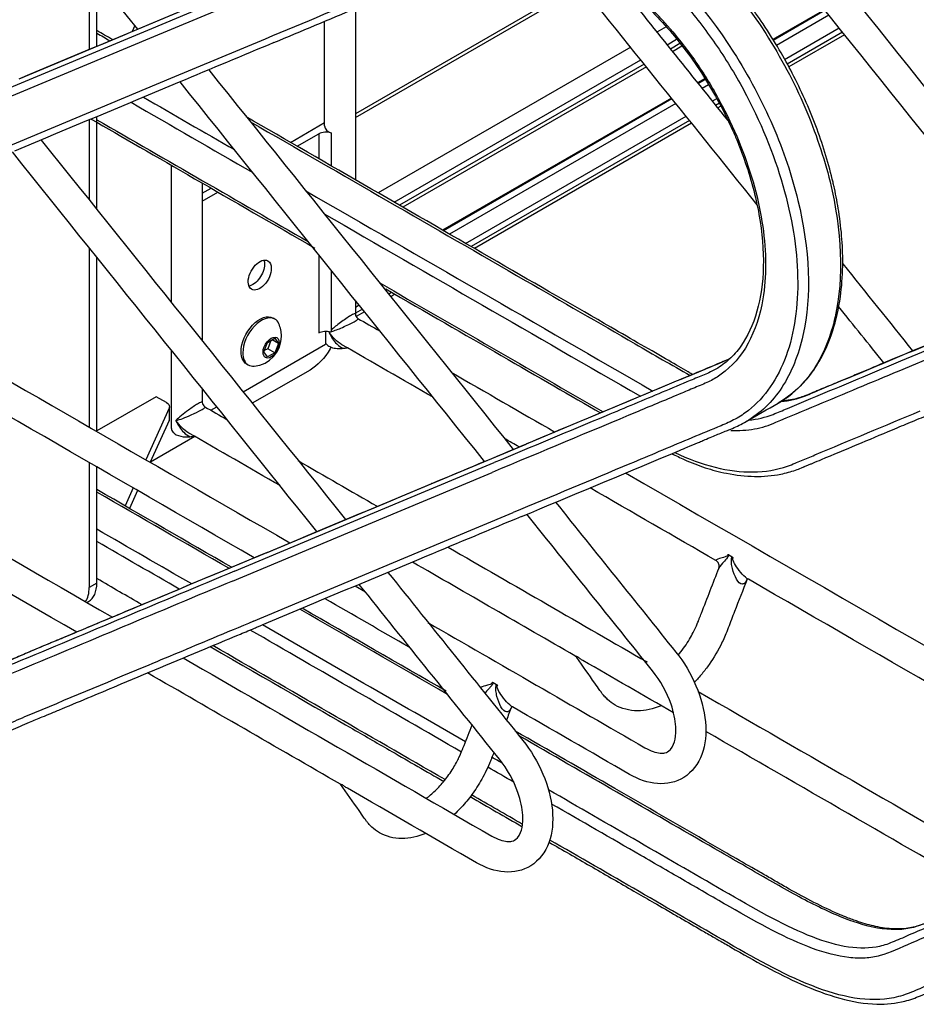
# Model space of a CAD drawing. Extents: x -31.9 to 31.9, y -28.3 to 28.3.
# Drawn here: x -1 to 10.1, y -10.5 to 1.7 of the extents above; entities that cross this region are included whole.
import ezdxf

# ---------------------------------------------------------------- set-up
doc = ezdxf.new("R2010")
doc.units = 0
doc.header["$MEASUREMENT"] = 0
doc.layers.add('ISOMETRIC__2_', color=7, linetype='CONTINUOUS')

msp = doc.modelspace()

# ---------------------------------------------------------------- linework, layer by layer
at = {"layer": 'ISOMETRIC__2_', "color": 18, "linetype": 'CONTINUOUS'}
for p, q in [((-0.105, 2.337), (-0.105, 1.337)), ((-0.01, 1.376), (-0.01, 2.218)), ((0.669, 1.597), (1.842, 2.088)), ((5.97, 2.145), (3.19, 0.54)), ((3.19, 0.493), (5.996, 2.113)), ((0.646, 1.476), (1.819, 1.967)), ((-0.973, 0.973), (1.067, 1.827)), ((8.998, 1.828), (8.356, 1.457)), ((8.361, 1.449), (9.003, 1.82)), ((9.053, 1.759), (8.402, 1.384)), ((-1.371, 0.743), (0.669, 1.597)), ((0.459, 1.633), (0.425, 1.559)), ((7.039, 1.617), (6.923, 1.55)), ((8.504, 1.213), (9.178, 1.602)), ((-1.394, 0.622), (0.646, 1.476)), ((0.906, 0.978), (2.079, 1.469)), ((9.22, 1.55), (8.537, 1.155)), ((9.246, 1.517), (8.557, 1.119)), ((6.598, 1.363), (3.472, -0.442)), ((7.048, 1.393), (7.166, 1.461)), ((7.207, 1.408), (7.09, 1.341)), ((7.232, 1.375), (7.116, 1.308)), ((3.671, -0.557), (6.724, 1.206)), ((6.766, 1.153), (3.738, -0.595)), ((6.792, 1.121), (3.779, -0.619)), ((-1.134, 0.124), (0.906, 0.978)), ((7.514, 0.971), (7.427, 0.921)), ((7.433, 0.914), (7.519, 0.963)), ((7.561, 0.898), (7.482, 0.852)), ((7.103, 0.733), (4.27, -0.902)), ((4.279, -0.907), (7.108, 0.726)), ((7.157, 0.665), (4.356, -0.952)), ((7.608, 0.696), (7.663, 0.728)), ((7.696, 0.669), (7.65, 0.643)), ((7.715, 0.633), (7.676, 0.611)), ((-0.01, -0.647), (-0.01, 0.504)), ((4.555, -1.067), (7.283, 0.508)), ((-0.105, 0.464), (-0.105, -0.529)), ((2.386, 0.185), (2.809, 0.43)), ((7.325, 0.456), (4.622, -1.105)), ((7.351, 0.423), (4.663, -1.129)), ((2.471, 0.136), (2.737, 0.29)), ((2.737, 0.29), (2.737, -0.017)), ((2.894, -0.108), (2.894, 0.299)), ((1.295, -0.445), (1.403, -0.382)), ((1.295, -0.543), (1.488, -0.431)), ((-0.105, -1.121), (-0.105, -3.341)), ((2.737, -1.208), (2.737, -2.175)), ((-0.01, -3.396), (-0.01, -1.239)), ((2.894, -2.165), (2.894, -1.404)), ((3.559, -1.641), (3.572, -1.634)), ((3.639, -1.673), (3.602, -1.694)), ((3.68, -1.697), (3.628, -1.727)), ((9.943, -2.523), (11.983, -1.669)), ((3.19, -1.855), (3.235, -1.829)), ((9.92, -2.644), (11.96, -1.79)), ((3.277, -1.882), (3.19, -1.932)), ((3.303, -1.914), (3.199, -1.974)), ((2.192, -2.004), (2.17, -1.991)), ((2.821, -2.154), (2.821, -2.315)), ((2.864, -2.165), (2.864, -2.166)), ((2.864, -2.166), (2.864, -2.165)), ((2.864, -2.166), (2.864, -2.166)), ((2.864, -2.166), (2.864, -2.166)), ((2.864, -2.166), (2.864, -2.169)), ((2.864, -2.17), (2.864, -2.169)), ((1.8, -2.905), (2.821, -2.315)), ((2.057, -2.408), (2.102, -2.293)), ((2.102, -2.293), (2.191, -2.242)), ((2.145, -2.268), (2.105, -2.371)), ((2.236, -2.305), (2.158, -2.26)), ((2.191, -2.242), (2.236, -2.305)), ((2.236, -2.305), (2.191, -2.42)), ((2.102, -2.472), (2.057, -2.408)), ((2.105, -2.371), (2.062, -2.395)), ((2.191, -2.42), (2.102, -2.472)), ((2.191, -2.42), (2.105, -2.371)), ((1.842, -2.56), (1.864, -2.572)), ((2.628, -2.635), (1.914, -3.047)), ((0.725, -2.965), (-0.01, -3.39)), ((0.851, -3.038), (0.725, -2.965)), ((0.884, -3.107), (0.596, -3.747)), ((1.402, -3.134), (1.475, -3.092)), ((0.884, -3.261), (0.651, -3.778)), ((0.969, -3.26), (0.969, -3.259)), ((0.969, -3.26), (0.969, -3.26)), ((0.969, -3.26), (0.969, -3.263)), ((0.969, -3.263), (0.969, -3.263)), ((0.969, -3.264), (0.969, -3.263)), ((1.59, -3.235), (1.583, -3.238)), ((1.202, -3.458), (0.652, -3.776)), ((4.13, -4.043), (5.303, -3.552)), ((-0.105, -3.781), (-0.105, -5.328)), ((-0.01, -5.273), (-0.01, -3.836)), ((3.732, -4.273), (4.906, -3.782)), ((3.709, -4.394), (4.883, -3.903)), ((0.439, -4.095), (0.339, -4.318)), ((0.494, -4.127), (0.394, -4.349)), ((2.091, -4.897), (4.13, -4.043)), ((1.693, -5.127), (3.732, -4.273)), ((1.67, -5.248), (3.709, -4.394)), ((3.969, -4.892), (5.142, -4.401)), ((1.93, -5.746), (3.969, -4.892)), ((7.812, -4.925), (7.854, -4.949)), ((-0.01, -5.273), (-0.105, -5.328)), ((3.315, -5.386), (3.186, -5.311)), ((-0.133, -5.513), (-0.114, -5.502)), ((4.895, -6.507), (4.937, -6.531))]:
    msp.add_line(p, q, dxfattribs=at)
for centre, radius, start, end in [((1.903, -2.216), 0.372, 0.0024, 24.6345), ((1.903, -2.216), 0.372, 275.3655, 0.0024), ((8.048, -5.233), 0.0108, 89.7267, 147.8599), ((5.131, -6.815), 0.011, 93.0895, 148.5897)]:
    msp.add_arc(centre, radius, start, end, dxfattribs=at)
for centre, major_axis, ratio, start_param, end_param in [((2.997, 0.389), (0.188, 0), 0.57735, 3.142422, 4.128474), ((2.825, 0.239), (0.125, 0), 0.577382, 0.987219, 2.356172), ((2.028, -2.288), (0.164, 0.284), 0.57735, 0, 2.356194), ((2.028, -2.288), (0.164, 0.284), 0.57735, 5.894164, 6.283185), ((2.977, -2.102), (0.08, 0.138), 0.577487, 2.347216, 2.364937), ((2.028, -2.288), (0.164, 0.284), 0.57735, 2.356194, 3.141593), ((2.028, -2.288), (0.164, 0.284), 0.57735, 3.141593, 3.530614), ((0.763, -3.243), (0.125, 0), 0.57735, 6.028931, 6.283185), ((7.74, -4.913), (0.097, -0.0245), 0.085574, 0.755917, 0.923066), ((-0.459, -5.124), (0.25, -0.433), 0.57735, 0.269132, 0.785398), ((-0.364, -5.069), (0.25, -0.433), 0.57735, 0, 0.785398), ((4.823, -6.495), (0.097, -0.0245), 0.085574, 0.755917, 0.923066)]:
    msp.add_ellipse(centre, major_axis=major_axis, ratio=ratio, start_param=start_param, end_param=end_param, dxfattribs=at)
at = {"layer": 'ISOMETRIC__2_', "color": 18, "linetype": 'CONTINUOUS', "extrusion": (1.22465e-16, 0, -1)}
for centre, major_axis, ratio, start_param, end_param in [((2.006, -1.459), (-0.101, -0.176), 0.57735, 0.785398, 3.141593), ((2.006, -1.459), (-0.101, -0.176), 0.57735, 3.141593, 3.926991), ((2.006, -1.459), (-0.101, -0.176), 0.57735, 3.926991, 6.283185), ((2.006, -1.459), (-0.101, -0.176), 0.57735, 0, 0.785398), ((2.758, -2.231), (-0.075, -0.129), 0.577487, 3.918245, 3.927106), ((2.147, -2.357), (-0.071, -0.123), 0.57735, 0.785398, 3.926991), ((2.147, -2.357), (-0.071, -0.123), 0.57735, 3.926991, 5.497787), ((2.147, -2.357), (-0.071, -0.123), 0.57735, 5.497787, 7.068583), ((2.628, -2.227), (-0.25, -0.433), 0.57735, 4.712389, 5.497787), ((2.628, -2.227), (-0.25, -0.433), 0.57735, 4.668092, 4.712389), ((0.763, -3.089), (-0.125, 0), 0.57735, 2.356194, 3.141653), ((0.763, -3.089), (-0.125, 0), 0.57735, 3.141653, 3.395847), ((4.889, -6.532), (-0.0861, 0.0509), 0.285008, 1.997289, 2.164438)]:
    msp.add_ellipse(centre, major_axis=major_axis, ratio=ratio, start_param=start_param, end_param=end_param, dxfattribs=at)
at = {"layer": 'ISOMETRIC__2_', "color": 18, "linetype": 'CONTINUOUS', "extrusion": (1.22465e-16, 6.16298e-33, -1)}
for start_param, end_param in [(3.926991, 5.851931), (3.572847, 3.926991)]:
    msp.add_ellipse((1.921, -1.41), major_axis=(-0.102, -0.176), ratio=0.57735, start_param=start_param, end_param=end_param, dxfattribs=at)
at = {"layer": 'ISOMETRIC__2_', "color": 18, "linetype": 'CONTINUOUS', "extrusion": (1.22465e-16, -6.16298e-33, -1)}
for centre, major_axis, ratio, start_param, end_param in [((2.006, -2.275), (-0.164, -0.284), 0.57735, 0.785398, 3.141593), ((2.759, -2.226), (-0.075, -0.129), 0.577487, 3.927106, 3.935965), ((2.006, -2.275), (-0.164, -0.284), 0.57735, 0, 0.785398), ((7.805, -4.95), (-0.0861, 0.0509), 0.285008, 1.997289, 2.164438)]:
    msp.add_ellipse(centre, major_axis=major_axis, ratio=ratio, start_param=start_param, end_param=end_param, dxfattribs=at)
at = {"layer": 'ISOMETRIC__2_', "color": 18, "linetype": 'CONTINUOUS'}
for points in [[(0.495, 1.588), (-2.158, 4.897), (-4.812, 8.206), (-7.465, 11.515)], [(4.138, 8.479), (6.814, 5.143), (9.489, 1.807), (12.164, -1.529)], [(11.809, -1.678), (9.155, 1.631), (6.502, 4.94), (3.849, 8.249)], [(8.164, -0.59), (7.317, 0.466), (6.47, 1.522), (5.623, 2.578)], [(6.407, 2.193), (6.871, 1.614), (7.336, 1.034), (7.801, 0.455)], [(-0.966, 0.976), (-0.286, 1.261), (0.394, 1.545), (1.073, 1.83)], [(3.19, 1.843), (3.19, 1.136), (3.19, 0.428), (3.19, -0.279)], [(2.809, 0.389), (2.809, 0.821), (2.809, 1.252), (2.809, 1.683)], [(0.183, 1.457), (0.116, 1.496), (0.051, 1.533), (-0.01, 1.569)], [(-0.01, 1.537), (0.044, 1.506), (0.097, 1.475), (0.151, 1.444)], [(2.182, 1.421), (1.791, 1.257), (1.4, 1.094), (1.008, 0.93)], [(-8.093, 1.27), (-4.602, -0.745), (-1.112, -2.761), (2.379, -4.776)], [(1.375, 1.083), (2.631, -0.484), (3.888, -2.051), (5.145, -3.618)], [(1.008, 0.93), (0.329, 0.645), (-0.351, 0.361), (-1.031, 0.076)], [(4.789, -3.767), (3.532, -2.2), (2.276, -0.633), (1.019, 0.934)], [(0.566, 0.745), (0.942, 0.528), (1.317, 0.311), (1.692, 0.095)], [(0.413, 0.681), (0.915, 0.39), (1.418, 0.1), (1.921, -0.19)], [(-0.08, 0.474), (0.666, 0.043), (1.664, -0.533), (2.689, -1.125)], [(-0.01, 0.465), (0.862, -0.038), (1.734, -0.542), (2.607, -1.045)], [(-9.988, 0.176), (-6.598, -1.781), (-3.208, -3.738), (0.182, -5.696)], [(-0.701, 0.214), (0.555, -1.353), (1.812, -2.92), (3.069, -4.487)], [(2.713, -4.636), (1.457, -3.069), (0.2, -1.502), (-1.057, 0.066)], [(0.914, -1.8), (0.914, -1.233), (0.914, -0.667), (0.914, -0.1)], [(1.295, -0.32), (1.295, -0.971), (1.295, -1.623), (1.295, -2.275)], [(2.576, -0.416), (4.008, -1.242), (5.44, -2.069), (6.873, -2.896)], [(2.805, -0.701), (4.11, -1.454), (5.414, -2.207), (6.719, -2.96)], [(9.223, -1.318), (9.511, -1.678), (9.8, -2.038), (10.088, -2.398)], [(3.491, -1.556), (4.413, -2.088), (5.335, -2.621), (6.257, -3.153)], [(3.565, -1.63), (4.552, -2.2), (5.505, -2.75), (6.226, -3.166)], [(3.19, -1.773), (3.19, -1.829), (3.19, -1.885), (3.19, -1.942)], [(3.19, -1.942), (3.19, -1.937), (3.181, -1.934), (3.149, -1.95), (3.129, -1.962)], [(3.19, -1.942), (3.19, -1.964), (3.202, -1.985), (3.221, -1.996)], [(9.733, -2.547), (9.546, -2.314), (9.36, -2.082), (9.173, -1.849)], [(1.938, -4.961), (0.205, -3.96), (-1.527, -2.96), (-3.259, -1.96)], [(3.173, -2.038), (3.193, -2.027), (3.224, -2.007), (3.225, -1.998), (3.221, -1.996)], [(3.221, -1.996), (3.312, -2.049), (3.404, -2.101), (3.495, -2.154)], [(2.737, -2.175), (2.775, -2.153), (2.836, -2.148), (2.883, -2.162)], [(2.871, -2.159), (2.868, -2.161), (2.866, -2.163), (2.864, -2.165)], [(2.864, -2.166), (2.87, -2.165), (2.876, -2.163), (2.882, -2.162)], [(3.022, -2.321), (2.961, -2.285), (2.907, -2.228), (2.864, -2.169)], [(2.821, -2.301), (2.827, -2.311), (2.841, -2.329), (2.905, -2.362), (2.986, -2.371), (3.022, -2.368), (3.04, -2.366)], [(0.914, -3.358), (0.914, -3.036), (0.914, -2.714), (0.914, -2.392)], [(4.153, -2.973), (3.776, -2.756), (3.399, -2.538), (3.022, -2.321)], [(3.04, -2.366), (3.057, -2.364), (3.074, -2.363), (3.09, -2.36)], [(4.375, -2.662), (4.803, -2.909), (5.231, -3.156), (5.659, -3.403)], [(1.295, -2.867), (1.295, -2.923), (1.295, -2.98), (1.295, -3.036)], [(-0.259, -5.881), (-1.942, -4.909), (-3.624, -3.938), (-5.307, -2.966)], [(1.295, -3.036), (1.295, -3.031), (1.286, -3.028), (1.254, -3.044), (1.234, -3.056)], [(1.295, -3.036), (1.295, -3.058), (1.307, -3.079), (1.326, -3.09)], [(8.027, -3.274), (8.159, -3.197), (8.292, -3.12), (8.424, -3.044)], [(0.888, -3.243), (0.888, -3.191), (0.888, -3.14), (0.888, -3.089)], [(1.278, -3.132), (1.298, -3.121), (1.329, -3.101), (1.33, -3.092), (1.326, -3.09)], [(1.326, -3.09), (1.417, -3.143), (1.509, -3.196), (1.6, -3.248)], [(1.127, -3.415), (1.066, -3.379), (1.012, -3.322), (0.969, -3.263)], [(2.258, -4.067), (1.881, -3.85), (1.504, -3.632), (1.127, -3.415)], [(1.145, -3.461), (1.162, -3.459), (1.179, -3.457), (1.195, -3.454)], [(5.217, -3.588), (5.157, -3.553), (5.097, -3.519), (5.037, -3.484)], [(4.137, -4.04), (4.528, -3.876), (4.919, -3.713), (5.31, -3.549)], [(5.31, -3.549), (5.308, -3.55), (5.306, -3.551), (5.303, -3.552)], [(2.48, -3.757), (2.807, -3.945), (3.134, -4.134), (3.461, -4.323)], [(6.536, -3.91), (8.922, -5.287), (11.307, -6.665), (13.693, -8.042)], [(1.656, -5.078), (1.101, -4.757), (0.545, -4.437), (-0.01, -4.116)], [(2.097, -4.894), (2.777, -4.609), (3.457, -4.325), (4.137, -4.04)], [(4.137, -4.04), (4.134, -4.041), (4.132, -4.042), (4.13, -4.043)], [(7.654, -4.995), (7.134, -4.695), (6.614, -4.395), (6.095, -4.095)], [(1.624, -5.091), (1.08, -4.777), (0.535, -4.462), (-0.01, -4.148)], [(5.669, -4.273), (6.165, -4.891), (6.661, -5.51), (7.157, -6.128)], [(5.245, -4.45), (4.854, -4.613), (4.463, -4.777), (4.072, -4.941)], [(6.867, -6.359), (6.349, -5.713), (5.831, -5.067), (5.313, -4.421)], [(1.163, -5.285), (0.772, -5.059), (0.381, -4.833), (-0.01, -4.607)], [(1.01, -5.349), (0.67, -5.153), (0.33, -4.956), (-0.01, -4.76)], [(4.338, -4.829), (5.159, -5.303), (5.98, -5.777), (6.801, -6.251)], [(4.072, -4.941), (3.392, -5.225), (2.712, -5.51), (2.032, -5.794)], [(5.906, -6.174), (5.236, -5.787), (4.567, -5.401), (3.897, -5.014)], [(0.549, -5.542), (0.362, -5.435), (0.176, -5.327), (-0.01, -5.219)], [(3.593, -5.141), (4.149, -5.835), (4.706, -6.528), (5.262, -7.222)], [(13.251, -8.226), (11.519, -7.226), (9.787, -6.226), (8.055, -5.226)], [(4.972, -7.453), (4.394, -6.732), (3.816, -6.011), (3.238, -5.29)], [(3.856, -6.068), (3.509, -5.868), (3.162, -5.667), (2.815, -5.467)], [(4.332, -6.655), (3.722, -6.302), (3.112, -5.95), (2.502, -5.598)], [(4.314, -6.612), (3.72, -6.27), (3.127, -5.927), (2.533, -5.585)], [(4.553, -7.241), (3.715, -6.758), (2.878, -6.274), (2.04, -5.791)], [(4.085, -5.761), (4.982, -6.278), (5.878, -6.796), (6.774, -7.313)], [(4.503, -7.366), (3.631, -6.862), (2.759, -6.359), (1.887, -5.855)], [(4.3, -7.708), (3.342, -7.155), (2.383, -6.601), (1.425, -6.048)], [(1.058, -6.201), (2.332, -6.937), (3.606, -7.672), (4.879, -8.408)], [(6.008, -6.233), (5.996, -6.226), (5.973, -6.212), (5.949, -6.193), (5.939, -6.188)], [(7.13, -6.88), (6.755, -6.664), (6.381, -6.448), (6.006, -6.232)], [(3.007, -7.766), (2.21, -7.306), (1.413, -6.846), (0.617, -6.386)], [(7.435, -6.617), (8.789, -7.399), (10.142, -8.18), (11.496, -8.962)], [(5.122, -6.809), (5.101, -6.863), (5.08, -6.916), (5.06, -6.97)], [(6.584, -7.643), (6.102, -7.365), (5.619, -7.086), (5.137, -6.808)], [(6.977, -6.792), (6.879, -6.834), (6.679, -6.879), (6.487, -6.831), (6.405, -6.784)], [(11.055, -9.146), (9.879, -8.468), (8.704, -7.789), (7.528, -7.111)], [(5.013, -7.507), (4.969, -7.482), (4.925, -7.456), (4.881, -7.431)], [(5.15, -7.739), (5.043, -7.677), (4.936, -7.616), (4.83, -7.554)], [(7.255, -7.681), (7.159, -7.741), (6.932, -7.79), (6.697, -7.708), (6.584, -7.643)], [(3.007, -7.766), (3.009, -7.768), (3.016, -7.768), (3.019, -7.768), (3.022, -7.77)], [(3.007, -7.766), (3.009, -7.768), (3.016, -7.768), (3.019, -7.768), (3.022, -7.77)], [(3.091, -7.815), (3.079, -7.808), (3.056, -7.794), (3.032, -7.775), (3.022, -7.77)], [(4.689, -8.737), (4.156, -8.43), (3.624, -8.122), (3.091, -7.815)], [(4.611, -7.919), (4.826, -8.043), (5.041, -8.167), (5.256, -8.291)], [(5.26, -8.262), (5.049, -8.14), (4.839, -8.019), (4.628, -7.897)], [(4.06, -8.374), (3.962, -8.416), (3.762, -8.461), (3.57, -8.413), (3.488, -8.366)], [(5.36, -8.775), (5.264, -8.835), (5.037, -8.884), (4.802, -8.802), (4.689, -8.737)]]:
    msp.add_open_spline(points, degree=3, dxfattribs=at)
for points, knots in [([(2.24, 2.318), (2.971, 2.624), (3.793, 2.968), (4.616, 3.311), (4.798, 3.388), (4.977, 3.471), (5.18, 3.524), (5.39, 3.549), (5.93, 3.556), (6.529, 3.29), (7.453, 2.596), (8.009, 1.992), (8.54, 1.083), (8.836, 0.465), (9.201, -0.622), (9.238, -1.49), (9.075, -2.218), (8.942, -2.548), (8.675, -2.872), (8.512, -2.993), (8.425, -3.044)], [0, 0, 0, 0, 0.25, 0.28125, 0.28125, 0.3125, 0.34375, 0.34375, 0.375, 0.5, 0.5, 0.625, 0.65625, 0.6875, 0.75, 0.875, 0.875, 0.9375, 0.96875, 1, 1, 1, 1]), ([(8.425, -3.044), (8.53, -2.983), (8.704, -2.857), (8.87, -2.63), (8.927, -2.537), (8.939, -2.517), (8.953, -2.492), (9.064, -2.288), (9.152, -2.037), (9.211, -1.606), (9.237, -1.267), (9.203, -0.812), (9.141, -0.48), (9.115, -0.36), (9.107, -0.324), (9.073, -0.178), (8.977, 0.169), (8.809, 0.612), (8.653, 0.935), (8.504, 1.223), (8.339, 1.514), (8.049, 1.923), (7.881, 2.134), (7.777, 2.255), (7.737, 2.3), (7.732, 2.306), (7.718, 2.321), (7.67, 2.374), (7.492, 2.563), (6.988, 3.027), (6.257, 3.455), (5.701, 3.556), (5.412, 3.555), (5.335, 3.549), (5.136, 3.518), (4.99, 3.469), (4.882, 3.424), (4.825, 3.4), (4.791, 3.386), (4.779, 3.38), (4.773, 3.378), (4.746, 3.367), (4.639, 3.321), (3.798, 2.971), (2.979, 2.628), (2.247, 2.321)], [0, 0, 0, 0, 0.039062, 0.054687, 0.054687, 0.058594, 0.0625, 0.0625, 0.125, 0.125, 0.148438, 0.1875, 0.203125, 0.203125, 0.207031, 0.210938, 0.234375, 0.28125, 0.304688, 0.304688, 0.34375, 0.359375, 0.375, 0.382812, 0.382812, 0.383789, 0.384766, 0.386719, 0.398438, 0.4375, 0.53125, 0.59375, 0.59375, 0.617187, 0.617187, 0.65625, 0.671875, 0.6875, 0.691406, 0.693359, 0.695312, 0.695312, 0.703125, 0.734375, 1, 1, 1, 1]), ([(1.842, 2.088), (2.573, 2.394), (3.395, 2.739), (4.218, 3.082), (4.4, 3.158), (4.58, 3.241), (4.782, 3.295), (4.992, 3.319), (5.533, 3.326), (6.132, 3.06), (7.056, 2.366), (7.611, 1.762), (8.142, 0.853), (8.439, 0.235), (8.803, -0.852), (8.84, -1.72), (8.677, -2.448), (8.544, -2.778), (8.277, -3.102), (8.114, -3.223), (8.027, -3.274)], [0, 0, 0, 0, 0.25, 0.28125, 0.28125, 0.3125, 0.34375, 0.34375, 0.375, 0.5, 0.5, 0.625, 0.65625, 0.6875, 0.75, 0.875, 0.875, 0.9375, 0.96875, 1, 1, 1, 1]), ([(1.819, 1.967), (2.42, 2.218), (3.262, 2.572), (4.104, 2.922), (4.405, 3.049), (4.523, 3.101), (4.774, 3.184), (5.253, 3.22), (6.146, 2.95), (7.051, 2.207), (7.699, 1.349), (7.929, 0.962), (8.446, -0.021), (8.664, -0.842), (8.667, -1.905), (8.613, -2.233), (8.392, -2.79), (8.186, -3.069), (7.853, -3.269), (7.611, -3.368), (7.189, -3.544), (6.347, -3.899), (5.624, -4.2), (5.142, -4.401)], [0, 0, 0, 0, 0.15625, 0.21875, 0.21875, 0.234375, 0.25, 0.28125, 0.34375, 0.4375, 0.46875, 0.5, 0.5, 0.625, 0.625, 0.6875, 0.6875, 0.75, 0.765625, 0.78125, 0.8125, 0.875, 1, 1, 1, 1]), ([(2.079, 1.469), (2.56, 1.67), (3.281, 1.972), (4.124, 2.325), (4.483, 2.474), (4.665, 2.551), (4.784, 2.603), (4.994, 2.672), (5.395, 2.702), (6.145, 2.476), (6.907, 1.851), (7.451, 1.13), (7.645, 0.803), (7.82, 0.47), (8.05, -0.032), (8.278, -0.873), (8.281, -1.708), (8.139, -2.145), (7.964, -2.463), (7.815, -2.635), (7.628, -2.748), (7.529, -2.797), (7.473, -2.82), (7.353, -2.87), (7.291, -2.896), (7.049, -2.997), (6.87, -3.072), (6.087, -3.4), (5.485, -3.651), (4.883, -3.903)], [0, 0, 0, 0, 0.125, 0.1875, 0.21875, 0.21875, 0.234375, 0.25, 0.28125, 0.34375, 0.4375, 0.46875, 0.5, 0.5, 0.53125, 0.59375, 0.65625, 0.703125, 0.703125, 0.75, 0.765625, 0.765625, 0.78125, 0.78125, 0.796875, 0.796875, 0.84375, 0.84375, 1, 1, 1, 1]), ([(2.182, 1.421), (2.522, 1.563), (2.948, 1.742), (3.374, 1.92), (3.468, 1.959), (3.475, 1.962), (3.494, 1.97), (3.61, 2.019), (3.961, 2.166), (4.159, 2.248), (4.238, 2.281), (4.343, 2.325), (4.432, 2.362), (4.485, 2.384), (4.512, 2.396), (4.551, 2.412), (4.615, 2.439), (4.675, 2.464), (4.713, 2.48), (4.734, 2.489), (4.773, 2.505), (4.801, 2.517), (4.877, 2.549), (4.938, 2.572), (5.004, 2.591), (5.018, 2.595), (5.036, 2.599), (5.061, 2.605), (5.156, 2.622), (5.327, 2.631), (5.564, 2.599), (6.076, 2.446), (6.715, 2.011), (7.274, 1.349), (7.555, 0.926), (7.68, 0.701), (7.788, 0.492), (7.846, 0.369), (7.895, 0.255), (7.914, 0.211), (7.926, 0.181), (7.96, 0.094), (8.069, -0.196), (8.209, -0.717), (8.262, -1.369), (8.209, -1.74), (8.114, -2.075), (8.012, -2.294), (7.823, -2.508), (7.713, -2.589), (7.653, -2.623)], [0, 0, 0, 0, 0.15625, 0.195312, 0.195312, 0.199219, 0.199219, 0.203125, 0.21875, 0.21875, 0.22168, 0.226562, 0.229004, 0.230469, 0.231445, 0.232422, 0.234375, 0.238281, 0.238281, 0.240234, 0.242188, 0.246094, 0.25, 0.265625, 0.265625, 0.269531, 0.269531, 0.273438, 0.28125, 0.3125, 0.34375, 0.375, 0.5, 0.5625, 0.59375, 0.625, 0.625, 0.65625, 0.664062, 0.664062, 0.671875, 0.671875, 0.6875, 0.75, 0.8125, 0.875, 0.875, 0.9375, 0.96875, 1, 1, 1, 1]), ([(7.37, -2.692), (7.361, -2.687), (7.347, -2.679), (7.328, -2.668), (7.32, -2.663), (7.235, -2.614), (6.954, -2.452), (6.228, -2.033), (4.493, -1.031), (2.819, -0.065), (1.838, 0.501)], [0, 0, 0, 0, 0.015625, 0.023438, 0.03125, 0.03125, 0.09375, 0.25, 0.5, 1, 1, 1, 1]), ([(1.891, 0.44), (3.025, -0.215), (4.612, -1.131), (6.2, -2.048), (6.88, -2.441), (7.108, -2.573), (7.334, -2.703)], [0, 0, 0, 0, 0.625, 0.875, 0.875, 1, 1, 1, 1]), ([(2.097, -4.894), (1.504, -5.142), (0.511, -5.558), (-0.252, -5.878), (-0.456, -5.963), (-0.506, -5.984), (-0.518, -5.989), (-0.531, -5.994), (-0.555, -6.004), (-0.578, -6.014), (-0.681, -6.056), (-0.862, -6.131), (-1.035, -6.211), (-1.187, -6.265), (-1.245, -6.279), (-1.429, -6.3), (-1.551, -6.288), (-1.718, -6.254), (-1.835, -6.224), (-1.986, -6.171), (-2.082, -6.132), (-2.117, -6.117), (-2.122, -6.115), (-2.141, -6.107), (-2.228, -6.069), (-2.473, -5.953), (-2.705, -5.824), (-3.02, -5.645), (-3.333, -5.464), (-3.963, -5.099), (-4.745, -4.648), (-5.998, -3.925), (-8.19, -2.659), (-10.071, -1.574), (-11.324, -0.85)], [0, 0, 0, 0, 0.15625, 0.21875, 0.238281, 0.243164, 0.243164, 0.244141, 0.246094, 0.25, 0.25, 0.273438, 0.296875, 0.296875, 0.3125, 0.3125, 0.34375, 0.34375, 0.359375, 0.378906, 0.386719, 0.386719, 0.388672, 0.388672, 0.390625, 0.40625, 0.4375, 0.4375, 0.46875, 0.5, 0.5625, 0.625, 0.75, 1, 1, 1, 1]), ([(2.091, -4.897), (1.506, -5.141), (0.688, -5.484), (-0.13, -5.827), (-0.48, -5.973), (-0.596, -6.021), (-0.773, -6.095), (-0.895, -6.147), (-1.064, -6.223), (-1.166, -6.26), (-1.262, -6.285), (-1.312, -6.293), (-1.572, -6.313), (-1.814, -6.261), (-2.344, -6.052), (-2.631, -5.898), (-3.087, -5.638), (-3.398, -5.458), (-3.709, -5.278), (-5.109, -4.469), (-7.594, -3.036), (-10.081, -1.599), (-11.324, -0.882)], [0, 0, 0, 0, 0.15625, 0.21875, 0.21875, 0.25, 0.25, 0.265625, 0.28125, 0.296875, 0.296875, 0.3125, 0.3125, 0.375, 0.375, 0.4375, 0.4375, 0.46875, 0.5, 0.5, 0.75, 1, 1, 1, 1]), ([(1.693, -5.127), (1.238, -5.317), (0.327, -5.698), (-0.581, -6.081), (-1.093, -6.293), (-1.151, -6.316), (-1.268, -6.366), (-1.382, -6.418), (-1.487, -6.461), (-1.586, -6.496), (-1.631, -6.508), (-1.777, -6.533), (-1.988, -6.535), (-2.465, -6.416), (-2.875, -6.21), (-3.309, -5.969), (-3.609, -5.795), (-5.123, -4.92), (-7.694, -3.437), (-10.114, -2.04), (-11.324, -1.341)], [0, 0, 0, 0, 0.125, 0.25, 0.25, 0.265625, 0.265625, 0.28125, 0.296875, 0.296875, 0.3125, 0.3125, 0.34375, 0.375, 0.4375, 0.4375, 0.46875, 0.5, 0.75, 1, 1, 1, 1]), ([(1.67, -5.248), (1.217, -5.437), (0.311, -5.816), (-0.594, -6.198), (-1.104, -6.409), (-1.218, -6.456), (-1.391, -6.533), (-1.551, -6.6), (-1.742, -6.656), (-2.013, -6.661), (-2.5, -6.545), (-2.913, -6.34), (-3.346, -6.1), (-3.644, -5.928), (-5.152, -5.057), (-7.71, -3.581), (-10.119, -2.189), (-11.324, -1.494)], [0, 0, 0, 0, 0.125, 0.25, 0.25, 0.265625, 0.28125, 0.296875, 0.3125, 0.34375, 0.375, 0.4375, 0.4375, 0.46875, 0.5, 0.75, 1, 1, 1, 1]), ([(1.93, -5.746), (1.761, -5.818), (1.59, -5.888), (1.137, -6.078), (0.373, -6.398), (-0.392, -6.717), (-0.958, -6.954), (-1.154, -7.041), (-1.352, -7.124), (-1.601, -7.17), (-1.866, -7.175), (-2.154, -7.106), (-2.666, -6.936), (-3.042, -6.733), (-3.645, -6.388), (-3.871, -6.257), (-5.301, -5.429), (-7.71, -4.04), (-10.119, -2.649), (-11.324, -1.953)], [0, 0, 0, 0, 0.046875, 0.046875, 0.125, 0.257812, 0.257812, 0.28125, 0.3125, 0.3125, 0.34375, 0.375, 0.375, 0.453125, 0.453125, 0.5, 0.5, 0.75, 1, 1, 1, 1]), ([(-11.324, -1.985), (-9.726, -2.908), (-8.896, -3.387), (-7.863, -3.983), (-7.163, -4.387), (-6.462, -4.792), (-5.961, -5.081), (-5.858, -5.14), (-5.675, -5.246), (-5.379, -5.417), (-5.037, -5.614), (-4.763, -5.773), (-4.694, -5.812), (-4.589, -5.873), (-4.492, -5.929), (-4.332, -6.021), (-4.233, -6.079), (-4.041, -6.19), (-3.877, -6.284), (-3.705, -6.384), (-3.677, -6.4), (-3.665, -6.407), (-3.656, -6.412), (-3.579, -6.457), (-3.371, -6.577), (-2.884, -6.852), (-2.468, -7.047), (-1.923, -7.213), (-1.657, -7.245), (-1.294, -7.184), (-1.179, -7.142), (-0.993, -7.063), (-0.922, -7.03), (-0.792, -6.976), (-0.74, -6.954), (-0.649, -6.916), (-0.618, -6.903), (-0.541, -6.871), (-0.492, -6.851), (-0.199, -6.729), (0.415, -6.471), (1.152, -6.162), (1.674, -5.944), (1.843, -5.873), (1.907, -5.847), (1.93, -5.837), (1.958, -5.825), (1.977, -5.817), (1.996, -5.809), (2.008, -5.804), (2.025, -5.797), (2.032, -5.794)], [0, 0, 0, 0, 0.240617, 0.240617, 0.339667, 0.471734, 0.471734, 0.50475, 0.50475, 0.537767, 0.612054, 0.628563, 0.636817, 0.636817, 0.669834, 0.686342, 0.698723, 0.698723, 0.735867, 0.741026, 0.743089, 0.743089, 0.744121, 0.744121, 0.752375, 0.768884, 0.8019, 0.8019, 0.834917, 0.834917, 0.851425, 0.851425, 0.863806, 0.863806, 0.872061, 0.872061, 0.878251, 0.878251, 0.884442, 0.884442, 0.917458, 0.966983, 0.983492, 0.987619, 0.989682, 0.991746, 0.991746, 0.995873, 0.995873, 0.997936, 1, 1, 1, 1]), ([(3.129, -1.962), (3.113, -1.971), (3.072, -1.999), (3.027, -2.031), (2.961, -2.079), (2.923, -2.109), (2.894, -2.137)], [0, 0, 0, 0, 0.25, 0.5, 0.5, 1, 1, 1, 1]), ([(2.894, -2.158), (2.933, -2.146), (2.979, -2.13), (3.056, -2.095), (3.109, -2.071), (3.156, -2.048), (3.173, -2.038)], [0, 0, 0, 0, 0.5, 0.5, 0.75, 1, 1, 1, 1]), ([(2.864, -2.17), (2.889, -2.223), (2.938, -2.304), (3.012, -2.355), (3.04, -2.366)], [0, 0, 0, 0, 0.625, 1, 1, 1, 1]), ([(8.457, -3.025), (8.564, -3.016), (8.666, -2.992), (8.818, -2.931), (8.878, -2.905), (9.092, -2.815), (9.561, -2.62), (10.029, -2.424), (10.341, -2.293)], [0, 0, 0, 0, 0.15625, 0.15625, 0.25, 0.25, 0.5, 1, 1, 1, 1]), ([(10.348, -2.29), (10.314, -2.304), (9.928, -2.465), (9.636, -2.587), (9.527, -2.633), (9.418, -2.679), (9.308, -2.725), (9.226, -2.759), (9.169, -2.783), (9.083, -2.819), (9.009, -2.85), (8.929, -2.883), (8.875, -2.906), (8.841, -2.92), (8.833, -2.923), (8.824, -2.927), (8.797, -2.939), (8.77, -2.95), (8.73, -2.965), (8.639, -2.995), (8.541, -3.013), (8.467, -3.019)], [0, 0, 0, 0, 0.125, 0.1875, 0.1875, 0.25, 0.3125, 0.3125, 0.34375, 0.375, 0.4375, 0.5, 0.53125, 0.546875, 0.5625, 0.5625, 0.59375, 0.65625, 0.65625, 0.75, 1, 1, 1, 1]), ([(7.824, -2.498), (7.771, -2.52), (7.663, -2.565), (7.455, -2.653), (7.087, -2.806), (6.353, -3.114), (5.723, -3.377), (5.303, -3.552)], [0, 0, 0, 0, 0.0625, 0.125, 0.25, 0.5, 1, 1, 1, 1]), ([(7.825, -2.497), (7.802, -2.506), (7.78, -2.516), (7.747, -2.529), (7.716, -2.542), (7.688, -2.554), (7.56, -2.608), (7.449, -2.654), (7.035, -2.828), (6.181, -3.185), (5.471, -3.482), (5.31, -3.549)], [0, 0, 0, 0, 0.03125, 0.03125, 0.046875, 0.0625, 0.0625, 0.1875, 0.1875, 0.5, 1, 1, 1, 1]), ([(8.058, -3.255), (8.165, -3.246), (8.267, -3.222), (8.42, -3.161), (8.479, -3.135), (8.694, -3.045), (9.162, -2.85), (9.631, -2.653), (9.943, -2.523)], [0, 0, 0, 0, 0.15625, 0.15625, 0.25, 0.25, 0.5, 1, 1, 1, 1]), ([(7.653, -2.623), (7.609, -2.649), (7.516, -2.692), (7.395, -2.74), (7.219, -2.814), (6.874, -2.959), (6.063, -3.298), (5.369, -3.588), (4.906, -3.782)], [0, 0, 0, 0, 0.0625, 0.125, 0.125, 0.25, 0.5, 1, 1, 1, 1]), ([(7.838, -3.382), (7.939, -3.387), (8.085, -3.379), (8.267, -3.335), (8.352, -3.3), (8.564, -3.211), (9.073, -2.999), (9.581, -2.786), (9.92, -2.644)], [0, 0, 0, 0, 0.125, 0.1875, 0.25, 0.25, 0.5, 1, 1, 1, 1]), ([(1.234, -3.056), (1.205, -3.073), (1.164, -3.103), (1.059, -3.177), (1.005, -3.223), (0.969, -3.259)], [0, 0, 0, 0, 0.375, 0.375, 1, 1, 1, 1]), ([(0.969, -3.26), (1.018, -3.248), (1.085, -3.224), (1.203, -3.17), (1.249, -3.149), (1.278, -3.132)], [0, 0, 0, 0, 0.625, 0.625, 1, 1, 1, 1]), ([(7.144, -3.655), (7.313, -3.737), (7.649, -3.861), (8.121, -3.919), (8.406, -3.871), (8.571, -3.814), (8.605, -3.801), (8.66, -3.778), (8.741, -3.744), (9.257, -3.528), (9.746, -3.323), (10.18, -3.142)], [0, 0, 0, 0, 0.125, 0.25, 0.375, 0.375, 0.40625, 0.40625, 0.4375, 0.5, 1, 1, 1, 1]), ([(0.969, -3.264), (0.994, -3.317), (1.043, -3.398), (1.117, -3.449), (1.145, -3.461)], [0, 0, 0, 0, 0.625, 1, 1, 1, 1]), ([(5.245, -4.45), (5.859, -4.193), (6.474, -3.937), (7.126, -3.663), (7.165, -3.646), (7.239, -3.615), (7.332, -3.576), (7.408, -3.544), (7.476, -3.516), (7.545, -3.486), (7.596, -3.465), (7.67, -3.434), (7.719, -3.414), (7.779, -3.39), (7.79, -3.385), (7.801, -3.381), (7.822, -3.372), (7.9, -3.34), (7.97, -3.306), (8.027, -3.274)], [0, 0, 0, 0, 0.5, 0.5, 0.53125, 0.53125, 0.5625, 0.625, 0.65625, 0.6875, 0.734375, 0.734375, 0.8125, 0.8125, 0.828125, 0.828125, 0.84375, 0.875, 1, 1, 1, 1]), ([(7.108, -3.67), (7.159, -3.696), (7.298, -3.763), (7.478, -3.833), (7.606, -3.871), (7.691, -3.894), (7.739, -3.905), (8.021, -3.961), (8.248, -3.966), (8.52, -3.911), (8.581, -3.895), (8.664, -3.866), (8.689, -3.856), (8.718, -3.844), (8.724, -3.842), (8.736, -3.837), (8.748, -3.832), (8.763, -3.826), (8.789, -3.815), (8.816, -3.803), (8.833, -3.796), (8.833, -3.796), (8.888, -3.773), (9.071, -3.697), (9.401, -3.559), (9.767, -3.405), (10.061, -3.282), (10.206, -3.222), (10.283, -3.19)], [0, 0, 0, 0, 0.03983, 0.108414, 0.142706, 0.142706, 0.176997, 0.176997, 0.348456, 0.348456, 0.399894, 0.399894, 0.421326, 0.421326, 0.427756, 0.427756, 0.430971, 0.434186, 0.485623, 0.537061, 0.537061, 0.554207, 0.554207, 0.588499, 0.725666, 0.862833, 0.931416, 1, 1, 1, 1]), ([(0.914, -3.358), (0.914, -3.375), (0.921, -3.392), (0.942, -3.416), (0.954, -3.426), (1.004, -3.453), (1.051, -3.462), (1.11, -3.464), (1.127, -3.463), (1.145, -3.461)], [0, 0, 0, 0, 0.3125, 0.3125, 0.5, 0.5, 0.8125, 0.8125, 1, 1, 1, 1]), ([(7.8, -4.921), (7.797, -4.938), (7.781, -4.945), (7.742, -4.959), (7.718, -4.963), (7.666, -4.98), (7.646, -4.99), (7.656, -4.996)], [0, 0, 0, 0, 0.1875, 0.1875, 0.5, 0.5, 1, 1, 1, 1]), ([(7.688, -5.095), (7.692, -5.084), (7.695, -5.068), (7.692, -5.044), (7.684, -5.021), (7.665, -5.002), (7.656, -4.996)], [0, 0, 0, 0, 0.3125, 0.3125, 0.5, 1, 1, 1, 1]), ([(7.812, -4.925), (7.806, -4.944), (7.794, -4.96), (7.766, -4.994), (7.721, -5.036), (7.691, -5.081), (7.686, -5.101)], [0, 0, 0, 0, 0.1875, 0.1875, 0.5, 1, 1, 1, 1]), ([(8.039, -5.227), (8.032, -5.244), (8.016, -5.274), (7.967, -5.298), (7.906, -5.236), (7.862, -5.118), (7.846, -5.037), (7.843, -4.987), (7.848, -4.96), (7.854, -4.949)], [0, 0, 0, 0, 0.125, 0.25, 0.5, 0.75, 0.875, 0.9375, 1, 1, 1, 1]), ([(8.055, -5.226), (8.008, -5.202), (7.949, -5.133), (7.89, -5.046), (7.866, -5.008), (7.859, -4.968), (7.866, -4.959)], [0, 0, 0, 0, 0.625, 0.625, 0.875, 1, 1, 1, 1]), ([(7.186, -6.166), (7.209, -6.139), (7.253, -6.083), (7.335, -5.96), (7.405, -5.823), (7.43, -5.759), (7.437, -5.742), (7.442, -5.729), (7.454, -5.697), (7.465, -5.669), (7.547, -5.46), (7.619, -5.273), (7.692, -5.086)], [0, 0, 0, 0, 0.062874, 0.125749, 0.251497, 0.377246, 0.377246, 0.392965, 0.408683, 0.471558, 0.471558, 1, 1, 1, 1]), ([(8.039, -5.227), (7.987, -5.36), (7.909, -5.56), (7.832, -5.76), (7.793, -5.86), (7.78, -5.895), (7.757, -5.95), (7.696, -6.085), (7.599, -6.247), (7.483, -6.398), (7.42, -6.469), (7.387, -6.502)], [0, 0, 0, 0, 0.25, 0.375, 0.375, 0.4375, 0.4375, 0.5, 0.75, 0.875, 1, 1, 1, 1]), ([(1.393, -6.061), (2.152, -6.499), (2.676, -6.802), (3.319, -7.173), (3.694, -7.39), (4.069, -7.606), (4.283, -7.73)], [0, 0, 0, 0, 0.5625, 0.5625, 0.75, 1, 1, 1, 1]), ([(5.906, -6.174), (5.91, -6.176), (5.911, -6.177), (5.92, -6.184), (5.922, -6.186), (5.927, -6.191), (5.931, -6.196), (5.933, -6.199)], [0, 0, 0, 0, 0.5, 0.5, 0.625, 0.75, 1, 1, 1, 1]), ([(5.939, -6.188), (5.932, -6.183), (5.928, -6.183), (5.917, -6.179), (5.911, -6.177), (5.906, -6.174)], [0, 0, 0, 0, 0.375, 0.375, 1, 1, 1, 1]), ([(6.405, -6.784), (6.372, -6.765), (6.325, -6.73), (6.277, -6.681), (6.252, -6.651), (6.245, -6.642), (6.239, -6.633), (6.234, -6.627), (6.234, -6.626), (6.227, -6.616), (6.201, -6.58), (6.102, -6.438), (6.007, -6.303), (5.932, -6.197)], [0, 0, 0, 0, 0.125, 0.1875, 0.21875, 0.25, 0.3125, 0.3125, 0.328125, 0.328125, 0.359375, 0.5, 1, 1, 1, 1]), ([(7.157, -6.128), (7.258, -6.253), (7.343, -6.396), (7.469, -6.693), (7.55, -6.999), (7.511, -7.413), (7.36, -7.616), (7.255, -7.681)], [0, 0, 0, 0, 0.25, 0.25, 0.5, 0.75, 1, 1, 1, 1]), ([(7.053, -7.365), (7.077, -7.351), (7.108, -7.325), (7.145, -7.233), (7.157, -7.179), (7.159, -7.105), (7.159, -7.088), (7.158, -7.073), (7.154, -6.98), (7.102, -6.728), (6.965, -6.481), (6.867, -6.359)], [0, 0, 0, 0, 0.1875, 0.1875, 0.3125, 0.328125, 0.34375, 0.34375, 0.375, 0.625, 1, 1, 1, 1]), ([(4.883, -6.503), (4.881, -6.517), (4.849, -6.535), (4.785, -6.548), (4.747, -6.563), (4.739, -6.57)], [0, 0, 0, 0, 0.1875, 0.5, 1, 1, 1, 1]), ([(4.895, -6.507), (4.89, -6.524), (4.87, -6.553), (4.831, -6.593), (4.806, -6.62), (4.793, -6.638)], [0, 0, 0, 0, 0.25, 0.5, 1, 1, 1, 1]), ([(5.122, -6.809), (5.115, -6.826), (5.099, -6.856), (5.05, -6.88), (4.989, -6.818), (4.946, -6.7), (4.93, -6.619), (4.926, -6.569), (4.932, -6.542), (4.937, -6.531)], [0, 0, 0, 0, 0.125, 0.25, 0.5, 0.75, 0.875, 0.9375, 1, 1, 1, 1]), ([(5.138, -6.808), (5.091, -6.784), (5.032, -6.714), (4.974, -6.628), (4.949, -6.59), (4.942, -6.55), (4.949, -6.541)], [0, 0, 0, 0, 0.624709, 0.624709, 0.874903, 1, 1, 1, 1]), ([(4.068, -7.94), (4.101, -7.915), (4.176, -7.853), (4.277, -7.742), (4.349, -7.646), (4.417, -7.542), (4.478, -7.427), (4.507, -7.356), (4.517, -7.331), (4.519, -7.326), (4.52, -7.324), (4.521, -7.321), (4.527, -7.307), (4.564, -7.211), (4.601, -7.115), (4.634, -7.031)], [0, 0, 0, 0, 0.125, 0.25, 0.3125, 0.375, 0.5, 0.625, 0.65625, 0.671875, 0.671875, 0.679688, 0.679688, 0.71875, 1, 1, 1, 1]), ([(13.411, -8.16), (12.711, -8.452), (11.658, -8.894), (10.978, -9.179), (10.844, -9.235), (10.807, -9.25), (10.795, -9.255), (10.79, -9.257), (10.781, -9.261), (10.659, -9.312), (10.455, -9.396), (10.265, -9.482), (10.125, -9.531), (10.069, -9.545), (9.948, -9.559), (9.808, -9.56), (9.637, -9.531), (9.5, -9.494), (9.384, -9.457), (9.286, -9.42), (9.214, -9.39), (9.186, -9.379), (9.073, -9.33), (8.867, -9.231), (8.612, -9.092), (8.407, -8.976), (8.302, -8.915), (8.202, -8.857), (8.047, -8.768), (7.892, -8.679), (7.326, -8.351), (6.453, -7.847), (5.58, -7.343), (5.17, -7.107)], [0, 0, 0, 0, 0.28125, 0.34375, 0.363281, 0.371094, 0.371094, 0.372559, 0.372559, 0.375, 0.421875, 0.453125, 0.453125, 0.476562, 0.476562, 0.5, 0.53125, 0.546875, 0.5625, 0.582031, 0.589844, 0.59375, 0.59375, 0.625, 0.65625, 0.671875, 0.6875, 0.6875, 0.703125, 0.734375, 0.734375, 0.875, 1, 1, 1, 1]), ([(13.404, -8.163), (12.797, -8.417), (11.885, -8.799), (10.938, -9.196), (10.519, -9.37), (10.401, -9.422), (10.255, -9.485), (10.152, -9.527), (10.06, -9.548), (9.963, -9.564), (9.757, -9.576), (9.365, -9.49), (8.832, -9.248), (8.445, -9.029), (8.044, -8.798), (7.842, -8.681), (6.831, -8.097), (6.024, -7.631), (5.216, -7.165)], [0, 0, 0, 0, 0.25, 0.375, 0.390625, 0.421875, 0.421875, 0.453125, 0.46875, 0.46875, 0.5, 0.5625, 0.625, 0.6875, 0.6875, 0.75, 0.75, 1, 1, 1, 1]), ([(5.262, -7.222), (5.363, -7.347), (5.448, -7.49), (5.574, -7.787), (5.655, -8.093), (5.616, -8.507), (5.465, -8.71), (5.36, -8.775)], [0, 0, 0, 0, 0.25, 0.25, 0.5, 0.75, 1, 1, 1, 1]), ([(6.774, -7.313), (6.845, -7.354), (6.945, -7.385), (7.028, -7.378), (7.046, -7.369), (7.053, -7.365)], [0, 0, 0, 0, 0.5, 0.75, 1, 1, 1, 1]), ([(4.905, -7.369), (4.895, -7.393), (4.882, -7.428), (4.867, -7.466), (4.857, -7.49), (4.854, -7.499), (4.833, -7.548), (4.78, -7.663), (4.68, -7.831), (4.556, -7.996), (4.462, -8.094), (4.414, -8.139)], [0, 0, 0, 0, 0.0625, 0.09375, 0.09375, 0.125, 0.125, 0.25, 0.5, 0.75, 1, 1, 1, 1]), ([(5.158, -8.459), (5.182, -8.445), (5.213, -8.419), (5.25, -8.327), (5.262, -8.273), (5.264, -8.199), (5.264, -8.182), (5.263, -8.167), (5.259, -8.074), (5.207, -7.822), (5.07, -7.575), (4.972, -7.453)], [0, 0, 0, 0, 0.1875, 0.1875, 0.3125, 0.328125, 0.34375, 0.34375, 0.375, 0.625, 1, 1, 1, 1]), ([(3.488, -8.366), (3.454, -8.346), (3.406, -8.311), (3.364, -8.267), (3.344, -8.244), (3.333, -8.23), (3.331, -8.227), (3.325, -8.22), (3.321, -8.213), (3.316, -8.207), (3.309, -8.197), (3.283, -8.16), (3.18, -8.013), (3.082, -7.874), (3.006, -7.765)], [0, 0, 0, 0, 0.125, 0.1875, 0.1875, 0.21875, 0.25, 0.25, 0.3125, 0.328125, 0.328125, 0.359375, 0.5, 1, 1, 1, 1]), ([(13.006, -8.393), (12.307, -8.685), (11.396, -9.067), (10.489, -9.447), (10.209, -9.563), (10.137, -9.593), (9.995, -9.655), (9.892, -9.701), (9.766, -9.75), (9.709, -9.767), (9.564, -9.8), (9.306, -9.805), (8.706, -9.632), (8.183, -9.337), (7.443, -8.91), (7.069, -8.694), (6.325, -8.264), (5.952, -8.049), (5.58, -7.834)], [0, 0, 0, 0, 0.3125, 0.40625, 0.40625, 0.4375, 0.4375, 0.46875, 0.484375, 0.5, 0.5, 0.5625, 0.625, 0.75, 0.75, 0.875, 0.875, 1, 1, 1, 1]), ([(12.983, -8.514), (12.43, -8.745), (11.601, -9.093), (10.771, -9.44), (10.357, -9.614), (10.22, -9.669), (9.937, -9.791), (9.804, -9.855), (9.626, -9.904), (9.503, -9.924), (9.233, -9.915), (8.706, -9.777), (8.188, -9.493), (7.643, -9.179), (7.274, -8.965), (6.538, -8.54), (5.987, -8.222), (5.619, -8.01)], [0, 0, 0, 0, 0.25, 0.375, 0.375, 0.4375, 0.4375, 0.5, 0.5, 0.53125, 0.5625, 0.625, 0.75, 0.75, 0.8125, 0.875, 1, 1, 1, 1]), ([(4.879, -8.408), (4.95, -8.448), (5.05, -8.479), (5.133, -8.472), (5.151, -8.463), (5.158, -8.459)], [0, 0, 0, 0, 0.5, 0.75, 1, 1, 1, 1]), ([(5.588, -8.483), (5.757, -8.58), (6.011, -8.727), (6.35, -8.922), (6.52, -9.021), (6.782, -9.172), (6.866, -9.22), (7.157, -9.389), (7.292, -9.467), (7.469, -9.569), (7.603, -9.647), (7.649, -9.673), (7.659, -9.679), (7.674, -9.688), (7.735, -9.723), (7.791, -9.755), (8.129, -9.95), (8.419, -10.112), (9.028, -10.383), (9.349, -10.481), (9.765, -10.491), (9.881, -10.48), (10.059, -10.434), (10.122, -10.411), (10.225, -10.37), (10.31, -10.334), (10.391, -10.297), (10.484, -10.257), (10.557, -10.227), (10.655, -10.186), (10.697, -10.169), (10.765, -10.141), (10.825, -10.116), (10.94, -10.068), (11.225, -9.948), (11.852, -9.685), (12.536, -9.399), (13.021, -9.196), (13.178, -9.13), (13.242, -9.104), (13.261, -9.096), (13.287, -9.085), (13.304, -9.078), (13.324, -9.07), (13.34, -9.063), (13.346, -9.06)], [0, 0, 0, 0, 0.125, 0.1875, 0.25, 0.25, 0.382813, 0.382813, 0.40625, 0.453125, 0.476563, 0.476563, 0.477539, 0.478516, 0.480469, 0.492187, 0.492187, 0.5625, 0.5625, 0.640625, 0.640625, 0.671875, 0.671875, 0.691406, 0.691406, 0.703125, 0.71875, 0.71875, 0.734375, 0.742188, 0.75, 0.75, 0.765625, 0.765625, 0.78125, 0.84375, 0.9375, 0.96875, 0.976562, 0.980469, 0.986328, 0.986328, 0.992188, 0.996094, 1, 1, 1, 1]), ([(13.243, -9.012), (13.106, -9.071), (12.827, -9.186), (12.273, -9.418), (11.58, -9.708), (11.026, -9.941), (10.61, -10.115), (10.4, -10.198), (10.127, -10.322), (9.846, -10.431), (9.442, -10.45), (9.087, -10.353), (8.546, -10.151), (8.177, -9.946), (7.439, -9.521), (6.702, -9.093), (5.965, -8.668), (5.596, -8.456)], [0, 0, 0, 0, 0.0625, 0.125, 0.25, 0.375, 0.375, 0.4375, 0.46875, 0.5, 0.5625, 0.625, 0.625, 0.75, 0.75, 0.875, 1, 1, 1, 1])]:
    msp.add_open_spline(points, degree=3, knots=knots, dxfattribs=at)

doc.saveas('drawing.dxf')
